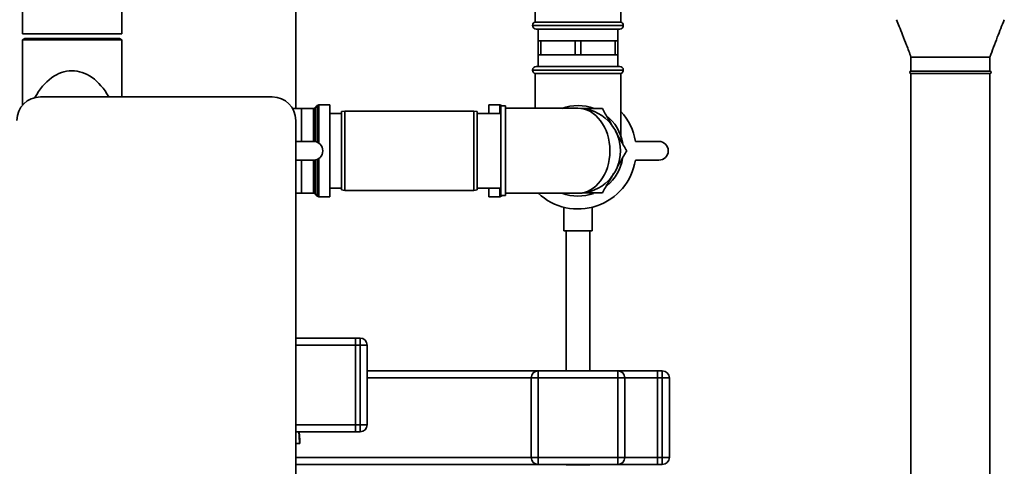
# Paper-space layout 'Blatt1' of a CAD drawing. Units: millimetres. Extents: x 0 to 6300, y 0 to 4455.
# Drawn here: x 3156 to 3576, y 2367 to 2558 of the extents above; entities that cross this region are included whole.
import ezdxf

# ---------------------------------------------------------------- set-up
doc = ezdxf.new("R2010")
doc.units = ezdxf.units.MM
doc.layers.add('1', color=7, linetype='Continuous')
doc.styles.add('SLDTEXTSTYLE1', font='TXT', dxfattribs={"width": 0.605})
doc.dimstyles.new('SLDDIMSTYLE1', dxfattribs={"dimtxt": 52.5, "dimasz": 37.5, "dimexe": 0, "dimexo": 0.0625, "dimgap": 13.125, "dimtad": 1, "dimdec": 1, "dimrnd": 1e-09, "dimzin": 12, "dimdsep": 46, "dimtxsty": 'SLDTEXTSTYLE1', "dimsah": 1, "dimcen": 0.09, "dimadec": 0, "dimazin": 3, "dimtfac": 1, "dimtdec": 1, "dimtofl": 0, "dimtmove": 0, "dimatfit": 3, "dimfxl": 1, "dimfrac": 2, "dimtolj": 1, "dimtzin": 12, "dimarcsym": 0})

# ---------------------------------------------------------------- blocks, each defined once
blk = doc.blocks.new('_D_3')
at = {"layer": '1', "ltscale": 15}
for p, q in [((3141.83, 3542.65), (2786.56, 3542.65)), ((2801.56, 1692.65), (2801.56, 3542.65)), ((3373.03, 1692.65), (2786.56, 1692.65))]:
    blk.add_line(p, q, dxfattribs=at)
for points in [[(2801.56, 3542.65), (2795.56, 3505.15), (2807.56, 3505.15)], [(2801.56, 1692.65), (2807.56, 1730.15), (2795.56, 1730.15)]]:
    blk.add_solid(points, dxfattribs=at)
at = {"layer": '1', "ltscale": 15, "insert": (2733.88, 2537.45), "char_height": 52.5, "attachment_point": 1, "rotation": 90, "style": 'SLDTEXTSTYLE1'}
blk.add_mtext('1850', dxfattribs=at)
blk = doc.blocks.new('_D_4')
at = {"layer": '1', "ltscale": 15}
for p, q in [((2996.03, 3292.65), (2873.03, 3292.65)), ((2888.03, 1692.65), (2888.03, 3292.65)), ((3373.03, 1692.65), (2873.03, 1692.65))]:
    blk.add_line(p, q, dxfattribs=at)
for points in [[(2888.03, 3292.65), (2882.03, 3255.15), (2894.03, 3255.15)], [(2888.03, 1692.65), (2894.03, 1730.15), (2882.03, 1730.15)]]:
    blk.add_solid(points, dxfattribs=at)
at = {"layer": '1', "ltscale": 15, "insert": (2820.36, 2412.45), "char_height": 52.5, "attachment_point": 1, "rotation": 90, "style": 'SLDTEXTSTYLE1'}
blk.add_mtext('1600', dxfattribs=at)

psp = doc.layouts.new('Blatt1')

# ---------------------------------------------------------------- linework, layer by layer
at = {"color": 7, "linetype": 'Continuous', "lineweight": 35, "ltscale": 15}
for p, q in [((3273.53, 2519.78), (3273.53, 2857.65)), ((3199.23, 2551.65), (3199.23, 2846.65)), ((3156.83, 2695.65), (3156.83, 2551.65)), ((3375.68, 2612.65), (3375.68, 2556.65)), ((3412.38, 2556.65), (3412.38, 2573.18)), ((3412.38, 2556.65), (3375.68, 2556.65)), ((3156.83, 2551.65), (3199.23, 2551.65)), ((3374.68, 2555.24), (3374.68, 2555.15)), ((3394.03, 2555.24), (3374.68, 2555.24)), ((3374.68, 2555.15), (3394.03, 2555.15)), ((3394.03, 2553.65), (3376.18, 2553.65)), ((3377.03, 2553.65), (3377.03, 2548.65)), ((3413.38, 2555.24), (3394.03, 2555.24)), ((3394.03, 2555.15), (3413.38, 2555.15)), ((3411.88, 2553.65), (3394.03, 2553.65)), ((3411.03, 2548.65), (3411.03, 2553.65)), ((3413.38, 2555.15), (3413.38, 2555.24)), ((3157.83, 2549.65), (3156.83, 2549.08)), ((3156.83, 2549.08), (3156.83, 2521.03)), ((3199.23, 2549.08), (3156.83, 2549.08)), ((3198.23, 2549.65), (3157.83, 2549.65)), ((3199.23, 2549.08), (3198.23, 2549.65)), ((3199.23, 2524.65), (3199.23, 2549.08)), ((3377.03, 2548.65), (3377.03, 2542.65)), ((3377.03, 2548.65), (3378.19, 2548.65)), ((3378.19, 2542.65), (3378.19, 2548.65)), ((3378.19, 2548.65), (3385.53, 2548.65)), ((3385.53, 2548.65), (3392.88, 2548.65)), ((3392.88, 2548.65), (3392.88, 2542.65)), ((3392.88, 2548.65), (3395.19, 2548.65)), ((3395.19, 2542.65), (3395.19, 2548.65)), ((3395.19, 2548.65), (3402.53, 2548.65)), ((3402.53, 2548.65), (3409.88, 2548.65)), ((3409.88, 2548.65), (3409.88, 2542.65)), ((3409.88, 2548.65), (3411.03, 2548.65)), ((3411.03, 2542.65), (3411.03, 2548.65)), ((3377.03, 2542.65), (3377.03, 2537.65)), ((3377.03, 2542.65), (3378.19, 2542.65)), ((3385.53, 2542.65), (3378.19, 2542.65)), ((3392.88, 2542.65), (3385.53, 2542.65)), ((3392.88, 2542.65), (3395.19, 2542.65)), ((3402.53, 2542.65), (3395.19, 2542.65)), ((3409.88, 2542.65), (3402.53, 2542.65)), ((3409.88, 2542.65), (3411.03, 2542.65)), ((3411.03, 2537.65), (3411.03, 2542.65)), ((3536.18, 2541.65), (3536.18, 2535.65)), ((3569.88, 2535.65), (3569.88, 2541.65)), ((3374.68, 2536.15), (3374.68, 2536.07)), ((3413.38, 2536.15), (3374.68, 2536.15)), ((3374.68, 2536.07), (3413.38, 2536.07)), ((3376.18, 2537.65), (3411.88, 2537.65)), ((3413.38, 2536.07), (3413.38, 2536.15)), ((3569.88, 2535.65), (3536.18, 2535.65)), ((3375.68, 2534.65), (3375.68, 2519.8)), ((3375.68, 2534.65), (3412.38, 2534.65)), ((3412.38, 2507.79), (3412.38, 2534.65)), ((3536.18, 2534.65), (3536.18, 2356.65)), ((3569.88, 2534.65), (3536.18, 2534.65)), ((3569.88, 2356.65), (3569.88, 2534.65)), ((3164.53, 2524.65), (3263.53, 2524.65)), ((3276.03, 2519.78), (3272.12, 2519.78)), ((3281.12, 2519.78), (3276.03, 2519.78)), ((3276.03, 2505.65), (3276.03, 2519.78)), ((3281.12, 2505.65), (3281.12, 2519.78)), ((3282.74, 2520.99), (3281.83, 2520.07)), ((3281.83, 2520.07), (3281.83, 2505.59)), ((3282.74, 2505.31), (3282.74, 2520.99)), ((3288.03, 2521.28), (3283.45, 2521.28)), ((3283.45, 2521.28), (3283.45, 2504.9)), ((3288.03, 2482.03), (3288.03, 2521.28)), ((3294.53, 2518.65), (3293.03, 2518.39)), ((3293.03, 2484.92), (3293.03, 2518.39)), ((3349.53, 2518.65), (3294.53, 2518.65)), ((3294.53, 2518.65), (3294.53, 2484.65)), ((3351.03, 2518.39), (3349.53, 2518.65)), ((3349.53, 2484.65), (3349.53, 2518.65)), ((3351.03, 2518.39), (3351.03, 2484.92)), ((3360.62, 2521.28), (3356.03, 2521.28)), ((3356.03, 2517.65), (3356.03, 2521.28)), ((3360.62, 2517.65), (3360.62, 2521.28)), ((3363.03, 2520.8), (3361.03, 2520.8)), ((3361.03, 2520.8), (3361.03, 2482.5)), ((3361.51, 2520.8), (3361.33, 2520.99)), ((3361.33, 2520.99), (3361.33, 2520.8)), ((3363.03, 2520.8), (3363.03, 2482.5)), ((3394.03, 2519.8), (3363.03, 2519.8)), ((3273.53, 2514.65), (3273.53, 2009.65)), ((3293.03, 2517.65), (3288.03, 2517.65)), ((3361.03, 2517.65), (3351.03, 2517.65)), ((3273.53, 2505.65), (3281.11, 2505.65)), ((3418.56, 2505.65), (3428.56, 2505.65)), ((3281.11, 2497.65), (3273.53, 2497.65)), ((3276.03, 2483.53), (3276.03, 2497.65)), ((3281.12, 2483.53), (3281.12, 2497.65)), ((3281.83, 2497.72), (3281.83, 2483.24)), ((3282.74, 2482.32), (3282.74, 2498)), ((3283.45, 2498.41), (3283.45, 2482.03)), ((3428.56, 2497.65), (3418.56, 2497.65)), ((3288.03, 2485.65), (3293.03, 2485.65)), ((3293.03, 2484.92), (3294.53, 2484.65)), ((3294.53, 2484.65), (3349.53, 2484.65)), ((3349.53, 2484.65), (3351.03, 2484.92)), ((3351.03, 2485.65), (3361.03, 2485.65)), ((3356.03, 2482.03), (3356.03, 2485.65)), ((3360.62, 2482.03), (3360.62, 2485.65)), ((3273.53, 2483.53), (3276.03, 2483.53)), ((3276.03, 2483.53), (3281.12, 2483.53)), ((3281.83, 2483.24), (3282.74, 2482.32)), ((3283.45, 2482.03), (3288.03, 2482.03)), ((3356.03, 2482.03), (3360.62, 2482.03)), ((3361.03, 2482.5), (3363.03, 2482.5)), ((3361.33, 2482.32), (3361.51, 2482.5)), ((3361.33, 2482.5), (3361.33, 2482.32)), ((3363.03, 2483.5), (3394.03, 2483.5)), ((3388.03, 2477.54), (3388.03, 2467.54)), ((3400.03, 2467.54), (3400.03, 2477.52)), ((3400.03, 2467.54), (3388.03, 2467.54)), ((3389.03, 2467.54), (3389.03, 2407.65)), ((3399.03, 2407.65), (3399.03, 2467.54)), ((3299.03, 2421.65), (3273.53, 2421.65)), ((3299.03, 2421.65), (3301.03, 2421.65)), ((3299.03, 2418.65), (3299.03, 2421.65)), ((3301.03, 2418.65), (3301.03, 2421.65)), ((3299.03, 2418.65), (3273.53, 2418.65)), ((3301.03, 2418.65), (3299.03, 2418.65)), ((3299.03, 2418.65), (3299.03, 2384.65)), ((3301.03, 2384.65), (3301.03, 2418.65)), ((3304.03, 2418.65), (3301.03, 2418.65)), ((3304.03, 2418.65), (3304.03, 2384.65)), ((3377.03, 2407.65), (3304.03, 2407.65)), ((3374.03, 2404.65), (3304.03, 2404.65)), ((3374.03, 2370.65), (3374.03, 2404.65)), ((3377.03, 2404.65), (3374.03, 2404.65)), ((3377.03, 2404.65), (3377.03, 2407.65)), ((3377.03, 2407.65), (3411.03, 2407.65)), ((3377.03, 2404.65), (3377.03, 2370.65)), ((3411.03, 2404.65), (3377.03, 2404.65)), ((3411.03, 2404.65), (3411.03, 2407.65)), ((3428.03, 2407.65), (3411.03, 2407.65)), ((3411.03, 2370.65), (3411.03, 2404.65)), ((3414.03, 2404.65), (3411.03, 2404.65)), ((3414.03, 2404.65), (3414.03, 2370.65)), ((3428.03, 2404.65), (3414.03, 2404.65)), ((3428.03, 2407.65), (3430.03, 2407.65)), ((3428.03, 2404.65), (3428.03, 2407.65)), ((3430.03, 2404.65), (3428.03, 2404.65)), ((3428.03, 2404.65), (3428.03, 2370.65)), ((3430.03, 2404.65), (3430.03, 2407.65)), ((3430.03, 2370.65), (3430.03, 2404.65)), ((3430.03, 2404.65), (3433.03, 2404.65)), ((3433.03, 2404.65), (3433.03, 2370.65)), ((3299.03, 2384.65), (3273.53, 2384.65)), ((3299.03, 2384.65), (3301.03, 2384.65)), ((3299.03, 2381.65), (3299.03, 2384.65)), ((3301.03, 2381.65), (3301.03, 2384.65)), ((3304.03, 2384.65), (3301.03, 2384.65)), ((3299.03, 2381.65), (3273.53, 2381.65)), ((3275.23, 2378), (3275.01, 2381.65)), ((3301.03, 2381.65), (3299.03, 2381.65)), ((3273.53, 2376.5), (3275.31, 2376.69)), ((3275.23, 2378), (3275.31, 2376.69)), ((3374.03, 2370.65), (3273.53, 2370.65)), ((3377.03, 2367.65), (3273.53, 2367.65)), ((3377.03, 2370.65), (3374.03, 2370.65)), ((3377.03, 2370.65), (3411.03, 2370.65)), ((3377.03, 2367.65), (3377.03, 2370.65)), ((3411.03, 2367.65), (3377.03, 2367.65)), ((3389.03, 2367.65), (3389.03, 2367.54)), ((3399.03, 2367.54), (3389.03, 2367.54)), ((3399.03, 2367.54), (3399.03, 2367.65)), ((3411.03, 2367.65), (3411.03, 2370.65)), ((3414.03, 2370.65), (3411.03, 2370.65)), ((3428.03, 2367.65), (3411.03, 2367.65)), ((3428.03, 2370.65), (3414.03, 2370.65)), ((3428.03, 2370.65), (3430.03, 2370.65)), ((3428.03, 2367.65), (3428.03, 2370.65)), ((3430.03, 2367.65), (3428.03, 2367.65)), ((3430.03, 2370.65), (3433.03, 2370.65)), ((3430.03, 2367.65), (3430.03, 2370.65))]:
    psp.add_line(p, q, dxfattribs=at)
at = {"color": 7, "linetype": 'Continuous', "lineweight": 35, "ltscale": 15, "flags": 128}
for points in [[(3275.14, 2376.68), (3275, 2379.76), (3274.92, 2381.65)], [(3275.14, 2376.68), (3275, 2379.78), (3274.92, 2381.65)]]:
    psp.add_lwpolyline(points, dxfattribs=at)
at = {"color": 7, "linetype": 'Continuous', "lineweight": 35, "ltscale": 225}
for centre, radius, start, end in [((3376.18, 2555.24), 1.5, 109.4712, 180), ((3411.88, 2555.24), 1.5, 0, 70.5288), ((3376.18, 2555.15), 1.5, 180, 270), ((3411.88, 2555.15), 1.5, 270, 0), ((3376.18, 2536.15), 1.5, 90, 180), ((3376.18, 2536.07), 1.5, 180, 250.5288), ((3411.88, 2536.15), 1.5, 0, 90), ((3411.88, 2536.07), 1.5, 289.4712, 0), ((3536.18, 2535.15), 0.5, 90, 270), ((3569.88, 2535.15), 0.5, 270, 90), ((3164.53, 2514.65), 10, 90, 180), ((3263.53, 2514.65), 10, 0, 90), ((3281.12, 2520.78), 1, 270, 315), ((3283.45, 2520.28), 1, 90, 135), ((3360.62, 2520.28), 1, 45, 90), ((3394.03, 2501.65), 19.35, 69.1343, 110.8023), ((3394.03, 2501.65), 18.15, 270, 90), ((3394.03, 2501.65), 24.85, 9.263, 42.4021), ((3394.03, 2501.65), 19.35, 9.5793, 51.5249), ((3281.11, 2501.65), 4, 270, 90), ((3428.56, 2501.65), 4, 270, 90), ((3394.03, 2501.65), 24.85, 226.8341, 350.737), ((3394.03, 2501.65), 19.35, 309.5279, 350.2709), ((3281.12, 2482.53), 1, 45, 90), ((3283.45, 2483.03), 1, 225, 270), ((3360.62, 2483.03), 1, 270, 315), ((3394.03, 2501.65), 19.35, 249.2485, 290.1689), ((3301.03, 2418.65), 3, 0, 90), ((3377.03, 2404.65), 3, 90, 180), ((3411.03, 2404.65), 3, 0, 90), ((3430.03, 2404.65), 3, 0, 90), ((3301.03, 2384.65), 3, 270, 0), ((3377.03, 2370.65), 3, 180, 270), ((3411.03, 2370.65), 3, 270, 0), ((3430.03, 2370.65), 3, 270, 0)]:
    psp.add_arc(centre, radius, start, end, dxfattribs=at)
for centre, major_axis, ratio, start_param, end_param in [((3178.03, 2501.65), (0, 34.2), 0.619883, 5.44999, 7.127344), ((3394.03, 2501.65), (0, 18.15), 0.752066, 3.141593, 6.283185)]:
    psp.add_ellipse(centre, major_axis=major_axis, ratio=ratio, start_param=start_param, end_param=end_param, dxfattribs=at)
at = {"color": 7, "linetype": 'Continuous', "lineweight": 35, "ltscale": 15}
for points, knots in [([(3530.03, 2557.65), (3530.42, 2556.7), (3531.3, 2554.53), (3532.73, 2550.91), (3534.42, 2546.54), (3535.57, 2543.36), (3536.18, 2541.65)], [0, 0, 0, 0, 0.180899, 0.408386, 0.681711, 1, 1, 1, 1]), ([(3569.88, 2541.65), (3570.92, 2544.49), (3572.88, 2549.86), (3575.03, 2555.16), (3576.03, 2557.65)], [0, 0, 0, 0, 0.528977, 1, 1, 1, 1]), ([(3536.19, 2541.65), (3536.25, 2541.65), (3536.38, 2541.65), (3537.37, 2541.65), (3538.93, 2541.65), (3541.04, 2541.65), (3543.61, 2541.65), (3546.54, 2541.65), (3549.73, 2541.65), (3553.03, 2541.65), (3556.34, 2541.65), (3559.52, 2541.65), (3562.46, 2541.65), (3565.03, 2541.65), (3567.14, 2541.65), (3568.69, 2541.65), (3569.7, 2541.65), (3569.82, 2541.65), (3569.88, 2541.65)], [0, 0, 0, 0, 0.061374, 0.123949, 0.186524, 0.2491, 0.311675, 0.37425, 0.436825, 0.4994, 0.561975, 0.62455, 0.687125, 0.7497, 0.812275, 0.87485, 0.937425, 1, 1, 1, 1]), ([(3395.24, 2519.65), (3395.89, 2519.65), (3398.07, 2519.65), (3401.14, 2519.65), (3403.53, 2519.65), (3404.43, 2519.65)], [0, 0, 0, 0, 0.2132024, 0.7066197, 1, 1, 1, 1]), ([(3404.43, 2519.65), (3405.27, 2518.2), (3406.71, 2515.69), (3408.18, 2513.15), (3408.79, 2512.09)], [0, 0, 0, 0, 0.581964, 1, 1, 1, 1]), ([(3410.01, 2509.98), (3410.74, 2508.73), (3412.35, 2505.93), (3413.94, 2503.18), (3414.82, 2501.65)], [0, 0, 0, 0, 0.447485, 1, 1, 1, 1]), ([(3414.82, 2501.65), (3413.98, 2500.2), (3412.61, 2497.83), (3411.22, 2495.43), (3410.69, 2494.5)], [0, 0, 0, 0, 0.615086, 1, 1, 1, 1]), ([(3409.25, 2492.01), (3408.52, 2490.75), (3406.9, 2487.95), (3405.31, 2485.18), (3404.43, 2483.65)], [0, 0, 0, 0, 0.449865, 1, 1, 1, 1]), ([(3404.43, 2483.65), (3403.53, 2483.65), (3401.19, 2483.65), (3398.35, 2483.65), (3396.39, 2483.65), (3395.9, 2483.65)], [0, 0, 0, 0, 0.316185, 0.830026, 1, 1, 1, 1]), ([(3275.07, 2376.67), (3275.04, 2376.67), (3274.92, 2376.66), (3274.34, 2376.61), (3273.69, 2376.55), (3273.53, 2376.54)], [0, 0, 0, 0, 0.1808255, 0.8093047, 1, 1, 1, 1])]:
    psp.add_open_spline(points, degree=3, knots=knots, dxfattribs=at)

# ---------------------------------------------------------------- dimensions: what is measured, and where the dimension line sits
at = {"layer": '1', "ltscale": 15}
for base, p2, picture, middle in [((2801.56, 3542.65), (3156.83, 3542.65), '_D_3', (2801.56, 2617.65)), ((2888.03, 3292.65), (3011.03, 3292.65), '_D_4', (2888.03, 2492.65))]:
    dim = psp.add_linear_dim(base=base, p1=(3388.03, 1692.65), p2=p2, angle=90, dimstyle='SLDDIMSTYLE1', dxfattribs=at)
    dim.commit()
    dim.dimension.update_dxf_attribs({"geometry": picture, "text_midpoint": middle, "dimtype": 160})

doc.saveas('drawing.dxf')
